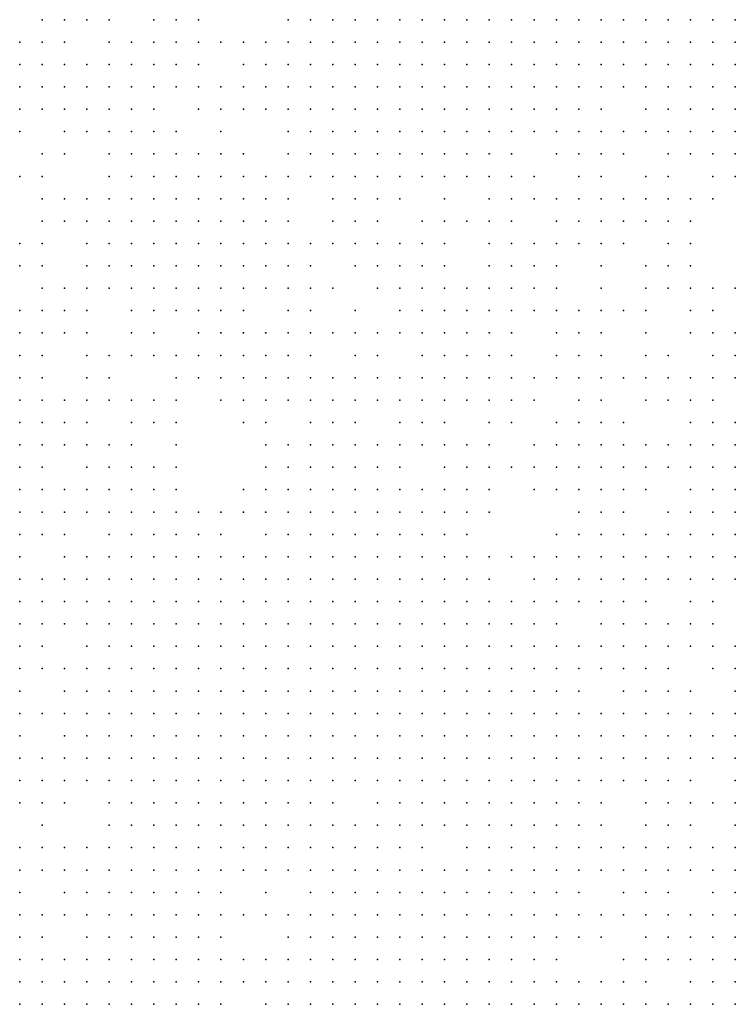
# Model space of a CAD drawing. Units: inches. Extents: x -1.5 to 1.5, y -0.87 to 0.87.
# Drawn here: x -0.33 to -0.26, y 0.44 to 0.53 of the extents above; entities that cross this region are included whole.
import ezdxf

# ---------------------------------------------------------------- set-up
doc = ezdxf.new("R2010")
doc.units = ezdxf.units.IN
doc.header["$MEASUREMENT"] = 0
doc.header["$PDMODE"] = 32
doc.header["$PDSIZE"] = 1e-05

msp = doc.modelspace()

# ---------------------------------------------------------------- linework, layer by layer
at = {"color": 0}
for p in [(-0.326, 0.53), (-0.324, 0.53), (-0.322, 0.53), (-0.32, 0.53), (-0.316, 0.53), (-0.314, 0.53), (-0.312, 0.53), (-0.304, 0.53), (-0.302, 0.53), (-0.3, 0.53), (-0.298, 0.53), (-0.296, 0.53), (-0.294, 0.53), (-0.292, 0.53), (-0.29, 0.53), (-0.288, 0.53), (-0.286, 0.53), (-0.284, 0.53), (-0.282, 0.53), (-0.28, 0.53), (-0.278, 0.53), (-0.276, 0.53), (-0.274, 0.53), (-0.272, 0.53), (-0.27, 0.53), (-0.268, 0.53), (-0.266, 0.53), (-0.264, 0.53), (-0.328, 0.528), (-0.326, 0.528), (-0.324, 0.528), (-0.32, 0.528), (-0.318, 0.528), (-0.316, 0.528), (-0.314, 0.528), (-0.312, 0.528), (-0.31, 0.528), (-0.308, 0.528), (-0.306, 0.528), (-0.304, 0.528), (-0.302, 0.528), (-0.3, 0.528), (-0.298, 0.528), (-0.296, 0.528), (-0.294, 0.528), (-0.292, 0.528), (-0.29, 0.528), (-0.288, 0.528), (-0.286, 0.528), (-0.284, 0.528), (-0.282, 0.528), (-0.28, 0.528), (-0.278, 0.528), (-0.276, 0.528), (-0.274, 0.528), (-0.272, 0.528), (-0.27, 0.528), (-0.268, 0.528), (-0.266, 0.528), (-0.264, 0.528), (-0.328, 0.526), (-0.326, 0.526), (-0.324, 0.526), (-0.322, 0.526), (-0.32, 0.526), (-0.318, 0.526), (-0.316, 0.526), (-0.314, 0.526), (-0.312, 0.526), (-0.308, 0.526), (-0.306, 0.526), (-0.304, 0.526), (-0.302, 0.526), (-0.3, 0.526), (-0.298, 0.526), (-0.296, 0.526), (-0.294, 0.526), (-0.292, 0.526), (-0.29, 0.526), (-0.288, 0.526), (-0.286, 0.526), (-0.284, 0.526), (-0.282, 0.526), (-0.28, 0.526), (-0.278, 0.526), (-0.276, 0.526), (-0.274, 0.526), (-0.272, 0.526), (-0.27, 0.526), (-0.268, 0.526), (-0.266, 0.526), (-0.264, 0.526), (-0.328, 0.524), (-0.326, 0.524), (-0.324, 0.524), (-0.322, 0.524), (-0.32, 0.524), (-0.318, 0.524), (-0.316, 0.524), (-0.314, 0.524), (-0.312, 0.524), (-0.31, 0.524), (-0.308, 0.524), (-0.306, 0.524), (-0.304, 0.524), (-0.302, 0.524), (-0.3, 0.524), (-0.298, 0.524), (-0.296, 0.524), (-0.294, 0.524), (-0.292, 0.524), (-0.29, 0.524), (-0.288, 0.524), (-0.286, 0.524), (-0.284, 0.524), (-0.282, 0.524), (-0.28, 0.524), (-0.278, 0.524), (-0.276, 0.524), (-0.274, 0.524), (-0.272, 0.524), (-0.27, 0.524), (-0.268, 0.524), (-0.266, 0.524), (-0.264, 0.524), (-0.328, 0.522), (-0.326, 0.522), (-0.324, 0.522), (-0.322, 0.522), (-0.32, 0.522), (-0.318, 0.522), (-0.316, 0.522), (-0.312, 0.522), (-0.31, 0.522), (-0.308, 0.522), (-0.306, 0.522), (-0.304, 0.522), (-0.302, 0.522), (-0.3, 0.522), (-0.298, 0.522), (-0.296, 0.522), (-0.294, 0.522), (-0.292, 0.522), (-0.29, 0.522), (-0.288, 0.522), (-0.286, 0.522), (-0.284, 0.522), (-0.282, 0.522), (-0.28, 0.522), (-0.278, 0.522), (-0.276, 0.522), (-0.272, 0.522), (-0.27, 0.522), (-0.268, 0.522), (-0.266, 0.522), (-0.264, 0.522), (-0.328, 0.52), (-0.324, 0.52), (-0.322, 0.52), (-0.32, 0.52), (-0.318, 0.52), (-0.316, 0.52), (-0.314, 0.52), (-0.31, 0.52), (-0.304, 0.52), (-0.302, 0.52), (-0.3, 0.52), (-0.298, 0.52), (-0.296, 0.52), (-0.294, 0.52), (-0.292, 0.52), (-0.29, 0.52), (-0.288, 0.52), (-0.286, 0.52), (-0.284, 0.52), (-0.282, 0.52), (-0.28, 0.52), (-0.278, 0.52), (-0.276, 0.52), (-0.274, 0.52), (-0.272, 0.52), (-0.27, 0.52), (-0.268, 0.52), (-0.266, 0.52), (-0.264, 0.52), (-0.326, 0.518), (-0.324, 0.518), (-0.32, 0.518), (-0.318, 0.518), (-0.316, 0.518), (-0.314, 0.518), (-0.312, 0.518), (-0.31, 0.518), (-0.308, 0.518), (-0.304, 0.518), (-0.302, 0.518), (-0.3, 0.518), (-0.298, 0.518), (-0.296, 0.518), (-0.294, 0.518), (-0.292, 0.518), (-0.29, 0.518), (-0.288, 0.518), (-0.286, 0.518), (-0.284, 0.518), (-0.28, 0.518), (-0.278, 0.518), (-0.276, 0.518), (-0.274, 0.518), (-0.27, 0.518), (-0.268, 0.518), (-0.266, 0.518), (-0.264, 0.518), (-0.328, 0.516), (-0.326, 0.516), (-0.32, 0.516), (-0.318, 0.516), (-0.316, 0.516), (-0.314, 0.516), (-0.312, 0.516), (-0.31, 0.516), (-0.308, 0.516), (-0.306, 0.516), (-0.304, 0.516), (-0.302, 0.516), (-0.3, 0.516), (-0.298, 0.516), (-0.296, 0.516), (-0.294, 0.516), (-0.292, 0.516), (-0.29, 0.516), (-0.288, 0.516), (-0.286, 0.516), (-0.284, 0.516), (-0.282, 0.516), (-0.278, 0.516), (-0.276, 0.516), (-0.272, 0.516), (-0.27, 0.516), (-0.266, 0.516), (-0.264, 0.516), (-0.326, 0.514), (-0.324, 0.514), (-0.322, 0.514), (-0.32, 0.514), (-0.318, 0.514), (-0.316, 0.514), (-0.314, 0.514), (-0.312, 0.514), (-0.31, 0.514), (-0.308, 0.514), (-0.306, 0.514), (-0.304, 0.514), (-0.3, 0.514), (-0.298, 0.514), (-0.296, 0.514), (-0.294, 0.514), (-0.29, 0.514), (-0.286, 0.514), (-0.284, 0.514), (-0.282, 0.514), (-0.28, 0.514), (-0.278, 0.514), (-0.276, 0.514), (-0.274, 0.514), (-0.272, 0.514), (-0.27, 0.514), (-0.268, 0.514), (-0.266, 0.514), (-0.326, 0.512), (-0.324, 0.512), (-0.322, 0.512), (-0.32, 0.512), (-0.318, 0.512), (-0.316, 0.512), (-0.314, 0.512), (-0.312, 0.512), (-0.31, 0.512), (-0.308, 0.512), (-0.306, 0.512), (-0.304, 0.512), (-0.3, 0.512), (-0.298, 0.512), (-0.296, 0.512), (-0.292, 0.512), (-0.29, 0.512), (-0.288, 0.512), (-0.286, 0.512), (-0.284, 0.512), (-0.28, 0.512), (-0.278, 0.512), (-0.276, 0.512), (-0.274, 0.512), (-0.272, 0.512), (-0.27, 0.512), (-0.268, 0.512), (-0.328, 0.51), (-0.326, 0.51), (-0.322, 0.51), (-0.32, 0.51), (-0.318, 0.51), (-0.316, 0.51), (-0.314, 0.51), (-0.312, 0.51), (-0.31, 0.51), (-0.308, 0.51), (-0.306, 0.51), (-0.304, 0.51), (-0.302, 0.51), (-0.3, 0.51), (-0.298, 0.51), (-0.296, 0.51), (-0.294, 0.51), (-0.292, 0.51), (-0.29, 0.51), (-0.286, 0.51), (-0.284, 0.51), (-0.282, 0.51), (-0.28, 0.51), (-0.278, 0.51), (-0.276, 0.51), (-0.274, 0.51), (-0.27, 0.51), (-0.268, 0.51), (-0.328, 0.508), (-0.326, 0.508), (-0.322, 0.508), (-0.32, 0.508), (-0.318, 0.508), (-0.316, 0.508), (-0.314, 0.508), (-0.312, 0.508), (-0.31, 0.508), (-0.308, 0.508), (-0.306, 0.508), (-0.304, 0.508), (-0.302, 0.508), (-0.298, 0.508), (-0.296, 0.508), (-0.294, 0.508), (-0.292, 0.508), (-0.29, 0.508), (-0.286, 0.508), (-0.284, 0.508), (-0.282, 0.508), (-0.28, 0.508), (-0.276, 0.508), (-0.272, 0.508), (-0.27, 0.508), (-0.268, 0.508), (-0.326, 0.506), (-0.324, 0.506), (-0.322, 0.506), (-0.32, 0.506), (-0.318, 0.506), (-0.316, 0.506), (-0.314, 0.506), (-0.312, 0.506), (-0.31, 0.506), (-0.308, 0.506), (-0.306, 0.506), (-0.304, 0.506), (-0.302, 0.506), (-0.3, 0.506), (-0.296, 0.506), (-0.294, 0.506), (-0.292, 0.506), (-0.29, 0.506), (-0.288, 0.506), (-0.286, 0.506), (-0.284, 0.506), (-0.282, 0.506), (-0.28, 0.506), (-0.276, 0.506), (-0.272, 0.506), (-0.27, 0.506), (-0.268, 0.506), (-0.266, 0.506), (-0.264, 0.506), (-0.328, 0.504), (-0.326, 0.504), (-0.324, 0.504), (-0.322, 0.504), (-0.318, 0.504), (-0.316, 0.504), (-0.314, 0.504), (-0.312, 0.504), (-0.31, 0.504), (-0.308, 0.504), (-0.304, 0.504), (-0.302, 0.504), (-0.298, 0.504), (-0.294, 0.504), (-0.292, 0.504), (-0.29, 0.504), (-0.288, 0.504), (-0.286, 0.504), (-0.284, 0.504), (-0.282, 0.504), (-0.28, 0.504), (-0.278, 0.504), (-0.276, 0.504), (-0.274, 0.504), (-0.272, 0.504), (-0.268, 0.504), (-0.266, 0.504), (-0.328, 0.502), (-0.326, 0.502), (-0.324, 0.502), (-0.322, 0.502), (-0.318, 0.502), (-0.316, 0.502), (-0.312, 0.502), (-0.31, 0.502), (-0.308, 0.502), (-0.306, 0.502), (-0.304, 0.502), (-0.302, 0.502), (-0.3, 0.502), (-0.298, 0.502), (-0.296, 0.502), (-0.294, 0.502), (-0.292, 0.502), (-0.29, 0.502), (-0.288, 0.502), (-0.286, 0.502), (-0.284, 0.502), (-0.28, 0.502), (-0.278, 0.502), (-0.276, 0.502), (-0.272, 0.502), (-0.268, 0.502), (-0.266, 0.502), (-0.264, 0.502), (-0.328, 0.5), (-0.326, 0.5), (-0.322, 0.5), (-0.32, 0.5), (-0.318, 0.5), (-0.316, 0.5), (-0.314, 0.5), (-0.312, 0.5), (-0.31, 0.5), (-0.308, 0.5), (-0.306, 0.5), (-0.304, 0.5), (-0.302, 0.5), (-0.298, 0.5), (-0.296, 0.5), (-0.292, 0.5), (-0.29, 0.5), (-0.288, 0.5), (-0.286, 0.5), (-0.284, 0.5), (-0.28, 0.5), (-0.278, 0.5), (-0.276, 0.5), (-0.272, 0.5), (-0.27, 0.5), (-0.266, 0.5), (-0.264, 0.5), (-0.328, 0.498), (-0.326, 0.498), (-0.322, 0.498), (-0.32, 0.498), (-0.314, 0.498), (-0.312, 0.498), (-0.31, 0.498), (-0.308, 0.498), (-0.306, 0.498), (-0.304, 0.498), (-0.302, 0.498), (-0.3, 0.498), (-0.298, 0.498), (-0.296, 0.498), (-0.294, 0.498), (-0.292, 0.498), (-0.29, 0.498), (-0.288, 0.498), (-0.286, 0.498), (-0.284, 0.498), (-0.282, 0.498), (-0.28, 0.498), (-0.278, 0.498), (-0.276, 0.498), (-0.274, 0.498), (-0.272, 0.498), (-0.27, 0.498), (-0.268, 0.498), (-0.266, 0.498), (-0.264, 0.498), (-0.328, 0.496), (-0.326, 0.496), (-0.324, 0.496), (-0.322, 0.496), (-0.32, 0.496), (-0.318, 0.496), (-0.316, 0.496), (-0.314, 0.496), (-0.31, 0.496), (-0.308, 0.496), (-0.306, 0.496), (-0.304, 0.496), (-0.302, 0.496), (-0.3, 0.496), (-0.298, 0.496), (-0.296, 0.496), (-0.294, 0.496), (-0.292, 0.496), (-0.29, 0.496), (-0.288, 0.496), (-0.286, 0.496), (-0.284, 0.496), (-0.282, 0.496), (-0.278, 0.496), (-0.276, 0.496), (-0.272, 0.496), (-0.27, 0.496), (-0.268, 0.496), (-0.266, 0.496), (-0.328, 0.494), (-0.326, 0.494), (-0.324, 0.494), (-0.322, 0.494), (-0.318, 0.494), (-0.316, 0.494), (-0.314, 0.494), (-0.308, 0.494), (-0.306, 0.494), (-0.302, 0.494), (-0.3, 0.494), (-0.298, 0.494), (-0.294, 0.494), (-0.292, 0.494), (-0.29, 0.494), (-0.286, 0.494), (-0.284, 0.494), (-0.28, 0.494), (-0.278, 0.494), (-0.276, 0.494), (-0.274, 0.494), (-0.268, 0.494), (-0.266, 0.494), (-0.264, 0.494), (-0.328, 0.492), (-0.326, 0.492), (-0.324, 0.492), (-0.322, 0.492), (-0.32, 0.492), (-0.318, 0.492), (-0.314, 0.492), (-0.306, 0.492), (-0.304, 0.492), (-0.302, 0.492), (-0.3, 0.492), (-0.298, 0.492), (-0.296, 0.492), (-0.294, 0.492), (-0.292, 0.492), (-0.29, 0.492), (-0.288, 0.492), (-0.286, 0.492), (-0.282, 0.492), (-0.28, 0.492), (-0.278, 0.492), (-0.276, 0.492), (-0.274, 0.492), (-0.272, 0.492), (-0.27, 0.492), (-0.268, 0.492), (-0.266, 0.492), (-0.264, 0.492), (-0.328, 0.49), (-0.326, 0.49), (-0.322, 0.49), (-0.32, 0.49), (-0.318, 0.49), (-0.316, 0.49), (-0.314, 0.49), (-0.306, 0.49), (-0.304, 0.49), (-0.302, 0.49), (-0.3, 0.49), (-0.298, 0.49), (-0.296, 0.49), (-0.294, 0.49), (-0.29, 0.49), (-0.288, 0.49), (-0.286, 0.49), (-0.284, 0.49), (-0.282, 0.49), (-0.28, 0.49), (-0.278, 0.49), (-0.276, 0.49), (-0.274, 0.49), (-0.272, 0.49), (-0.27, 0.49), (-0.268, 0.49), (-0.266, 0.49), (-0.264, 0.49), (-0.328, 0.488), (-0.326, 0.488), (-0.324, 0.488), (-0.322, 0.488), (-0.32, 0.488), (-0.318, 0.488), (-0.316, 0.488), (-0.314, 0.488), (-0.308, 0.488), (-0.306, 0.488), (-0.304, 0.488), (-0.302, 0.488), (-0.3, 0.488), (-0.298, 0.488), (-0.296, 0.488), (-0.294, 0.488), (-0.292, 0.488), (-0.29, 0.488), (-0.288, 0.488), (-0.286, 0.488), (-0.282, 0.488), (-0.28, 0.488), (-0.278, 0.488), (-0.276, 0.488), (-0.274, 0.488), (-0.272, 0.488), (-0.268, 0.488), (-0.266, 0.488), (-0.264, 0.488), (-0.328, 0.486), (-0.326, 0.486), (-0.324, 0.486), (-0.322, 0.486), (-0.32, 0.486), (-0.318, 0.486), (-0.316, 0.486), (-0.314, 0.486), (-0.312, 0.486), (-0.31, 0.486), (-0.308, 0.486), (-0.306, 0.486), (-0.304, 0.486), (-0.302, 0.486), (-0.3, 0.486), (-0.298, 0.486), (-0.296, 0.486), (-0.294, 0.486), (-0.292, 0.486), (-0.29, 0.486), (-0.288, 0.486), (-0.286, 0.486), (-0.278, 0.486), (-0.276, 0.486), (-0.274, 0.486), (-0.27, 0.486), (-0.268, 0.486), (-0.266, 0.486), (-0.264, 0.486), (-0.328, 0.484), (-0.326, 0.484), (-0.324, 0.484), (-0.32, 0.484), (-0.318, 0.484), (-0.316, 0.484), (-0.314, 0.484), (-0.312, 0.484), (-0.31, 0.484), (-0.306, 0.484), (-0.304, 0.484), (-0.302, 0.484), (-0.3, 0.484), (-0.298, 0.484), (-0.296, 0.484), (-0.294, 0.484), (-0.292, 0.484), (-0.29, 0.484), (-0.288, 0.484), (-0.28, 0.484), (-0.278, 0.484), (-0.276, 0.484), (-0.274, 0.484), (-0.272, 0.484), (-0.27, 0.484), (-0.268, 0.484), (-0.266, 0.484), (-0.264, 0.484), (-0.328, 0.482), (-0.324, 0.482), (-0.322, 0.482), (-0.32, 0.482), (-0.318, 0.482), (-0.316, 0.482), (-0.314, 0.482), (-0.312, 0.482), (-0.31, 0.482), (-0.308, 0.482), (-0.306, 0.482), (-0.304, 0.482), (-0.302, 0.482), (-0.3, 0.482), (-0.298, 0.482), (-0.296, 0.482), (-0.294, 0.482), (-0.292, 0.482), (-0.29, 0.482), (-0.288, 0.482), (-0.286, 0.482), (-0.284, 0.482), (-0.282, 0.482), (-0.28, 0.482), (-0.278, 0.482), (-0.276, 0.482), (-0.274, 0.482), (-0.272, 0.482), (-0.27, 0.482), (-0.268, 0.482), (-0.266, 0.482), (-0.264, 0.482), (-0.328, 0.48), (-0.326, 0.48), (-0.324, 0.48), (-0.322, 0.48), (-0.32, 0.48), (-0.318, 0.48), (-0.316, 0.48), (-0.314, 0.48), (-0.312, 0.48), (-0.31, 0.48), (-0.308, 0.48), (-0.306, 0.48), (-0.304, 0.48), (-0.302, 0.48), (-0.3, 0.48), (-0.298, 0.48), (-0.296, 0.48), (-0.294, 0.48), (-0.292, 0.48), (-0.29, 0.48), (-0.288, 0.48), (-0.286, 0.48), (-0.282, 0.48), (-0.28, 0.48), (-0.278, 0.48), (-0.276, 0.48), (-0.274, 0.48), (-0.272, 0.48), (-0.27, 0.48), (-0.268, 0.48), (-0.266, 0.48), (-0.264, 0.48), (-0.328, 0.478), (-0.326, 0.478), (-0.324, 0.478), (-0.322, 0.478), (-0.32, 0.478), (-0.318, 0.478), (-0.316, 0.478), (-0.314, 0.478), (-0.312, 0.478), (-0.31, 0.478), (-0.308, 0.478), (-0.306, 0.478), (-0.304, 0.478), (-0.302, 0.478), (-0.3, 0.478), (-0.298, 0.478), (-0.296, 0.478), (-0.294, 0.478), (-0.292, 0.478), (-0.29, 0.478), (-0.288, 0.478), (-0.286, 0.478), (-0.284, 0.478), (-0.282, 0.478), (-0.28, 0.478), (-0.278, 0.478), (-0.276, 0.478), (-0.274, 0.478), (-0.272, 0.478), (-0.268, 0.478), (-0.266, 0.478), (-0.328, 0.476), (-0.326, 0.476), (-0.324, 0.476), (-0.322, 0.476), (-0.32, 0.476), (-0.318, 0.476), (-0.316, 0.476), (-0.314, 0.476), (-0.312, 0.476), (-0.31, 0.476), (-0.308, 0.476), (-0.306, 0.476), (-0.304, 0.476), (-0.302, 0.476), (-0.3, 0.476), (-0.298, 0.476), (-0.296, 0.476), (-0.294, 0.476), (-0.292, 0.476), (-0.29, 0.476), (-0.288, 0.476), (-0.286, 0.476), (-0.284, 0.476), (-0.282, 0.476), (-0.28, 0.476), (-0.276, 0.476), (-0.274, 0.476), (-0.272, 0.476), (-0.27, 0.476), (-0.268, 0.476), (-0.266, 0.476), (-0.328, 0.474), (-0.326, 0.474), (-0.322, 0.474), (-0.32, 0.474), (-0.318, 0.474), (-0.316, 0.474), (-0.314, 0.474), (-0.312, 0.474), (-0.31, 0.474), (-0.308, 0.474), (-0.306, 0.474), (-0.304, 0.474), (-0.302, 0.474), (-0.3, 0.474), (-0.298, 0.474), (-0.296, 0.474), (-0.294, 0.474), (-0.292, 0.474), (-0.29, 0.474), (-0.288, 0.474), (-0.286, 0.474), (-0.284, 0.474), (-0.282, 0.474), (-0.28, 0.474), (-0.278, 0.474), (-0.276, 0.474), (-0.274, 0.474), (-0.272, 0.474), (-0.27, 0.474), (-0.268, 0.474), (-0.266, 0.474), (-0.264, 0.474), (-0.328, 0.472), (-0.326, 0.472), (-0.324, 0.472), (-0.322, 0.472), (-0.32, 0.472), (-0.318, 0.472), (-0.316, 0.472), (-0.314, 0.472), (-0.312, 0.472), (-0.31, 0.472), (-0.308, 0.472), (-0.306, 0.472), (-0.304, 0.472), (-0.302, 0.472), (-0.3, 0.472), (-0.298, 0.472), (-0.296, 0.472), (-0.294, 0.472), (-0.292, 0.472), (-0.29, 0.472), (-0.288, 0.472), (-0.286, 0.472), (-0.284, 0.472), (-0.282, 0.472), (-0.28, 0.472), (-0.278, 0.472), (-0.276, 0.472), (-0.274, 0.472), (-0.272, 0.472), (-0.27, 0.472), (-0.266, 0.472), (-0.264, 0.472), (-0.328, 0.47), (-0.324, 0.47), (-0.322, 0.47), (-0.32, 0.47), (-0.318, 0.47), (-0.316, 0.47), (-0.314, 0.47), (-0.312, 0.47), (-0.31, 0.47), (-0.308, 0.47), (-0.306, 0.47), (-0.304, 0.47), (-0.302, 0.47), (-0.3, 0.47), (-0.298, 0.47), (-0.296, 0.47), (-0.294, 0.47), (-0.292, 0.47), (-0.29, 0.47), (-0.288, 0.47), (-0.286, 0.47), (-0.284, 0.47), (-0.282, 0.47), (-0.28, 0.47), (-0.278, 0.47), (-0.274, 0.47), (-0.272, 0.47), (-0.27, 0.47), (-0.268, 0.47), (-0.264, 0.47), (-0.328, 0.468), (-0.326, 0.468), (-0.324, 0.468), (-0.322, 0.468), (-0.32, 0.468), (-0.318, 0.468), (-0.316, 0.468), (-0.314, 0.468), (-0.312, 0.468), (-0.31, 0.468), (-0.308, 0.468), (-0.306, 0.468), (-0.304, 0.468), (-0.302, 0.468), (-0.3, 0.468), (-0.298, 0.468), (-0.296, 0.468), (-0.294, 0.468), (-0.292, 0.468), (-0.29, 0.468), (-0.288, 0.468), (-0.286, 0.468), (-0.284, 0.468), (-0.282, 0.468), (-0.28, 0.468), (-0.278, 0.468), (-0.276, 0.468), (-0.274, 0.468), (-0.272, 0.468), (-0.27, 0.468), (-0.268, 0.468), (-0.266, 0.468), (-0.264, 0.468), (-0.328, 0.466), (-0.324, 0.466), (-0.322, 0.466), (-0.32, 0.466), (-0.318, 0.466), (-0.316, 0.466), (-0.314, 0.466), (-0.312, 0.466), (-0.31, 0.466), (-0.308, 0.466), (-0.306, 0.466), (-0.304, 0.466), (-0.302, 0.466), (-0.3, 0.466), (-0.298, 0.466), (-0.296, 0.466), (-0.294, 0.466), (-0.292, 0.466), (-0.29, 0.466), (-0.288, 0.466), (-0.286, 0.466), (-0.284, 0.466), (-0.282, 0.466), (-0.28, 0.466), (-0.278, 0.466), (-0.276, 0.466), (-0.274, 0.466), (-0.272, 0.466), (-0.27, 0.466), (-0.268, 0.466), (-0.266, 0.466), (-0.264, 0.466), (-0.328, 0.464), (-0.326, 0.464), (-0.324, 0.464), (-0.322, 0.464), (-0.32, 0.464), (-0.318, 0.464), (-0.316, 0.464), (-0.314, 0.464), (-0.312, 0.464), (-0.31, 0.464), (-0.308, 0.464), (-0.306, 0.464), (-0.304, 0.464), (-0.302, 0.464), (-0.3, 0.464), (-0.298, 0.464), (-0.296, 0.464), (-0.294, 0.464), (-0.292, 0.464), (-0.29, 0.464), (-0.288, 0.464), (-0.286, 0.464), (-0.284, 0.464), (-0.282, 0.464), (-0.28, 0.464), (-0.278, 0.464), (-0.276, 0.464), (-0.274, 0.464), (-0.272, 0.464), (-0.27, 0.464), (-0.268, 0.464), (-0.266, 0.464), (-0.264, 0.464), (-0.328, 0.462), (-0.326, 0.462), (-0.324, 0.462), (-0.322, 0.462), (-0.32, 0.462), (-0.318, 0.462), (-0.316, 0.462), (-0.314, 0.462), (-0.312, 0.462), (-0.31, 0.462), (-0.308, 0.462), (-0.306, 0.462), (-0.304, 0.462), (-0.302, 0.462), (-0.3, 0.462), (-0.298, 0.462), (-0.296, 0.462), (-0.294, 0.462), (-0.292, 0.462), (-0.29, 0.462), (-0.288, 0.462), (-0.286, 0.462), (-0.284, 0.462), (-0.282, 0.462), (-0.28, 0.462), (-0.278, 0.462), (-0.276, 0.462), (-0.274, 0.462), (-0.272, 0.462), (-0.27, 0.462), (-0.268, 0.462), (-0.264, 0.462), (-0.328, 0.46), (-0.326, 0.46), (-0.324, 0.46), (-0.32, 0.46), (-0.318, 0.46), (-0.316, 0.46), (-0.314, 0.46), (-0.312, 0.46), (-0.31, 0.46), (-0.308, 0.46), (-0.306, 0.46), (-0.304, 0.46), (-0.302, 0.46), (-0.3, 0.46), (-0.296, 0.46), (-0.294, 0.46), (-0.292, 0.46), (-0.29, 0.46), (-0.288, 0.46), (-0.286, 0.46), (-0.284, 0.46), (-0.282, 0.46), (-0.28, 0.46), (-0.278, 0.46), (-0.276, 0.46), (-0.272, 0.46), (-0.27, 0.46), (-0.268, 0.46), (-0.266, 0.46), (-0.264, 0.46), (-0.326, 0.458), (-0.32, 0.458), (-0.318, 0.458), (-0.316, 0.458), (-0.314, 0.458), (-0.312, 0.458), (-0.31, 0.458), (-0.308, 0.458), (-0.306, 0.458), (-0.304, 0.458), (-0.302, 0.458), (-0.3, 0.458), (-0.298, 0.458), (-0.296, 0.458), (-0.294, 0.458), (-0.292, 0.458), (-0.29, 0.458), (-0.288, 0.458), (-0.286, 0.458), (-0.284, 0.458), (-0.282, 0.458), (-0.28, 0.458), (-0.278, 0.458), (-0.276, 0.458), (-0.272, 0.458), (-0.27, 0.458), (-0.268, 0.458), (-0.264, 0.458), (-0.328, 0.456), (-0.326, 0.456), (-0.324, 0.456), (-0.322, 0.456), (-0.32, 0.456), (-0.318, 0.456), (-0.316, 0.456), (-0.314, 0.456), (-0.312, 0.456), (-0.31, 0.456), (-0.308, 0.456), (-0.306, 0.456), (-0.304, 0.456), (-0.302, 0.456), (-0.3, 0.456), (-0.298, 0.456), (-0.296, 0.456), (-0.294, 0.456), (-0.292, 0.456), (-0.288, 0.456), (-0.286, 0.456), (-0.284, 0.456), (-0.282, 0.456), (-0.28, 0.456), (-0.278, 0.456), (-0.276, 0.456), (-0.274, 0.456), (-0.272, 0.456), (-0.27, 0.456), (-0.268, 0.456), (-0.266, 0.456), (-0.264, 0.456), (-0.328, 0.454), (-0.326, 0.454), (-0.324, 0.454), (-0.322, 0.454), (-0.32, 0.454), (-0.318, 0.454), (-0.316, 0.454), (-0.314, 0.454), (-0.312, 0.454), (-0.31, 0.454), (-0.308, 0.454), (-0.306, 0.454), (-0.304, 0.454), (-0.302, 0.454), (-0.3, 0.454), (-0.298, 0.454), (-0.296, 0.454), (-0.294, 0.454), (-0.292, 0.454), (-0.29, 0.454), (-0.288, 0.454), (-0.286, 0.454), (-0.284, 0.454), (-0.282, 0.454), (-0.28, 0.454), (-0.278, 0.454), (-0.276, 0.454), (-0.274, 0.454), (-0.272, 0.454), (-0.27, 0.454), (-0.268, 0.454), (-0.266, 0.454), (-0.264, 0.454), (-0.328, 0.452), (-0.324, 0.452), (-0.322, 0.452), (-0.32, 0.452), (-0.318, 0.452), (-0.316, 0.452), (-0.314, 0.452), (-0.312, 0.452), (-0.31, 0.452), (-0.306, 0.452), (-0.302, 0.452), (-0.3, 0.452), (-0.298, 0.452), (-0.296, 0.452), (-0.294, 0.452), (-0.292, 0.452), (-0.29, 0.452), (-0.288, 0.452), (-0.286, 0.452), (-0.284, 0.452), (-0.282, 0.452), (-0.28, 0.452), (-0.278, 0.452), (-0.274, 0.452), (-0.272, 0.452), (-0.27, 0.452), (-0.266, 0.452), (-0.264, 0.452), (-0.328, 0.45), (-0.326, 0.45), (-0.324, 0.45), (-0.322, 0.45), (-0.32, 0.45), (-0.318, 0.45), (-0.316, 0.45), (-0.314, 0.45), (-0.312, 0.45), (-0.31, 0.45), (-0.308, 0.45), (-0.306, 0.45), (-0.304, 0.45), (-0.302, 0.45), (-0.3, 0.45), (-0.298, 0.45), (-0.296, 0.45), (-0.294, 0.45), (-0.292, 0.45), (-0.29, 0.45), (-0.288, 0.45), (-0.286, 0.45), (-0.284, 0.45), (-0.282, 0.45), (-0.28, 0.45), (-0.278, 0.45), (-0.276, 0.45), (-0.274, 0.45), (-0.272, 0.45), (-0.27, 0.45), (-0.268, 0.45), (-0.266, 0.45), (-0.264, 0.45), (-0.328, 0.448), (-0.326, 0.448), (-0.322, 0.448), (-0.32, 0.448), (-0.318, 0.448), (-0.316, 0.448), (-0.314, 0.448), (-0.312, 0.448), (-0.31, 0.448), (-0.304, 0.448), (-0.302, 0.448), (-0.3, 0.448), (-0.298, 0.448), (-0.296, 0.448), (-0.294, 0.448), (-0.292, 0.448), (-0.29, 0.448), (-0.288, 0.448), (-0.286, 0.448), (-0.284, 0.448), (-0.282, 0.448), (-0.28, 0.448), (-0.278, 0.448), (-0.276, 0.448), (-0.272, 0.448), (-0.27, 0.448), (-0.268, 0.448), (-0.266, 0.448), (-0.264, 0.448), (-0.328, 0.446), (-0.326, 0.446), (-0.324, 0.446), (-0.322, 0.446), (-0.32, 0.446), (-0.318, 0.446), (-0.316, 0.446), (-0.314, 0.446), (-0.312, 0.446), (-0.31, 0.446), (-0.308, 0.446), (-0.306, 0.446), (-0.304, 0.446), (-0.302, 0.446), (-0.3, 0.446), (-0.298, 0.446), (-0.296, 0.446), (-0.294, 0.446), (-0.292, 0.446), (-0.29, 0.446), (-0.288, 0.446), (-0.286, 0.446), (-0.284, 0.446), (-0.282, 0.446), (-0.28, 0.446), (-0.274, 0.446), (-0.272, 0.446), (-0.27, 0.446), (-0.268, 0.446), (-0.266, 0.446), (-0.264, 0.446), (-0.328, 0.444), (-0.326, 0.444), (-0.324, 0.444), (-0.322, 0.444), (-0.32, 0.444), (-0.318, 0.444), (-0.316, 0.444), (-0.314, 0.444), (-0.312, 0.444), (-0.31, 0.444), (-0.308, 0.444), (-0.306, 0.444), (-0.304, 0.444), (-0.302, 0.444), (-0.3, 0.444), (-0.298, 0.444), (-0.296, 0.444), (-0.294, 0.444), (-0.292, 0.444), (-0.29, 0.444), (-0.288, 0.444), (-0.286, 0.444), (-0.284, 0.444), (-0.282, 0.444), (-0.28, 0.444), (-0.278, 0.444), (-0.276, 0.444), (-0.274, 0.444), (-0.272, 0.444), (-0.268, 0.444), (-0.266, 0.444), (-0.264, 0.444), (-0.328, 0.442), (-0.326, 0.442), (-0.324, 0.442), (-0.322, 0.442), (-0.32, 0.442), (-0.318, 0.442), (-0.316, 0.442), (-0.314, 0.442), (-0.312, 0.442), (-0.31, 0.442), (-0.306, 0.442), (-0.304, 0.442), (-0.302, 0.442), (-0.3, 0.442), (-0.298, 0.442), (-0.296, 0.442), (-0.294, 0.442), (-0.292, 0.442), (-0.29, 0.442), (-0.288, 0.442), (-0.286, 0.442), (-0.284, 0.442), (-0.282, 0.442), (-0.28, 0.442), (-0.278, 0.442), (-0.276, 0.442), (-0.274, 0.442), (-0.272, 0.442), (-0.27, 0.442), (-0.268, 0.442), (-0.266, 0.442), (-0.264, 0.442)]:
    msp.add_point(p, dxfattribs=at)

doc.saveas('drawing.dxf')
